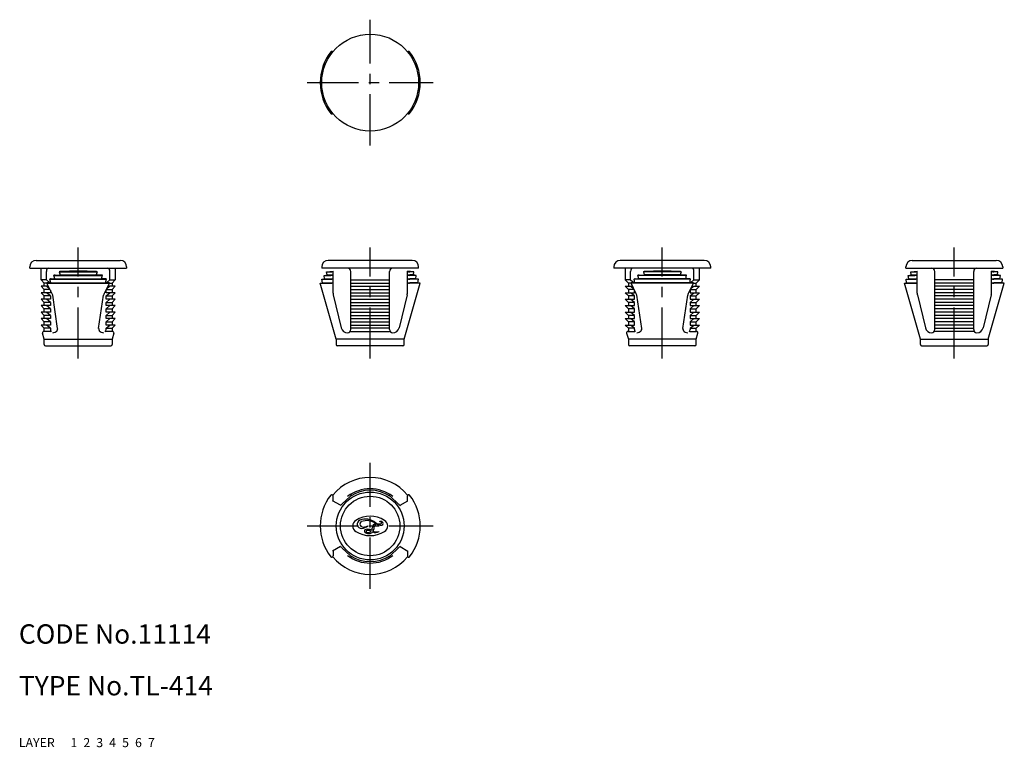
# Model space of a CAD drawing. Extents: x 10 to 163, y 10 to 123.
import ezdxf

# ---------------------------------------------------------------- set-up
doc = ezdxf.new("R2010")
doc.units = 0
for name, pattern in [('CENTER', [50.8, 31.75, -6.35, 6.35, -6.35]), ('DASHED', [19.05, 12.7, -6.35]), ('PHANTOM', [63.5, 31.75, -6.35, 6.35, -6.35, 6.35, -6.35])]:
    doc.linetypes.add(name, pattern=pattern)
for name, color, linetype in [('1', 7, 'CONTINUOUS'), ('2', 4, 'CONTINUOUS'), ('3', 2, 'DASHED'), ('4', 1, 'CENTER'), ('5', 6, 'PHANTOM'), ('6', 5, 'CONTINUOUS'), ('7', 3, 'CONTINUOUS')]:
    doc.layers.add(name, color=color, linetype=linetype)
doc.styles.get("Standard").update_dxf_attribs({"font": 'simplex.shx'})

msp = doc.modelspace()

# ---------------------------------------------------------------- linework, layer by layer
at = {"layer": '1', "linetype": 'Continuous', "ltscale": 0.25}
for p, q in [((11.68, 84.1), (11.68, 84.3)), ((11.68, 84.1), (26.68, 84.1)), ((12.68, 85.3), (25.68, 85.3)), ((13.43, 82.3), (13.43, 84.1)), ((24.93, 84.1), (24.93, 82.3)), ((26.68, 84.3), (26.68, 84.1)), ((56.88, 84.3), (56.88, 84.1)), ((71.88, 84.1), (56.88, 84.1)), ((70.88, 85.3), (57.88, 85.3)), ((71.88, 84.1), (71.88, 84.3)), ((102.09, 84.3), (102.09, 84.1)), ((117.09, 84.1), (102.09, 84.1)), ((116.09, 85.3), (103.09, 85.3)), ((103.84, 84.1), (103.84, 82.3)), ((115.34, 82.3), (115.34, 84.1)), ((117.09, 84.1), (117.09, 84.3)), ((147.29, 84.1), (147.29, 84.3)), ((147.29, 84.1), (162.29, 84.1)), ((148.29, 85.3), (161.29, 85.3)), ((162.29, 84.3), (162.29, 84.1)), ((13.93, 81.8), (13.43, 82.3)), ((14.27, 82.3), (13.43, 82.3)), ((14.27, 82.3), (14.27, 83.6)), ((14.27, 82.3), (14.81, 81.85)), ((14.93, 81.84), (14.81, 82.41)), ((14.9, 82.41), (23.46, 82.41)), ((15.01, 82.45), (15.54, 82.49)), ((15.55, 82.47), (15.42, 83)), ((15.52, 82.99), (22.84, 82.99)), ((15.61, 83.04), (16.38, 83.08)), ((15.65, 82.45), (22.7, 82.45)), ((16.37, 83.52), (21.98, 83.52)), ((16.52, 83.05), (21.84, 83.05)), ((22.74, 83.04), (21.97, 83.08)), ((22.81, 82.47), (22.94, 83)), ((23.35, 82.45), (22.81, 82.49)), ((23.42, 81.84), (23.55, 82.41)), ((24.08, 82.3), (23.55, 81.85)), ((24.08, 82.3), (24.08, 83.6)), ((24.08, 82.3), (24.93, 82.3)), ((24.93, 82.3), (24.43, 81.8)), ((56.92, 82.41), (57.32, 82.45)), ((56.99, 81.83), (56.92, 82.41)), ((56.92, 82.41), (58.27, 82.41)), ((57.25, 82.99), (57.7, 83.05)), ((57.32, 82.45), (57.25, 82.99)), ((57.25, 82.99), (58.26, 82.99)), ((57.32, 82.45), (58.26, 82.45)), ((57.64, 83.52), (58.63, 83.64)), ((57.7, 83.05), (57.64, 83.52)), ((57.64, 83.52), (58.25, 83.52)), ((57.7, 83.05), (58.25, 83.05)), ((58.63, 80.22), (58.63, 83.64)), ((61.38, 74.6), (61.38, 83.6)), ((61.38, 82.3), (67.38, 82.3)), ((67.38, 74.6), (67.38, 83.6)), ((71.12, 83.52), (70.13, 83.64)), ((70.13, 80.22), (70.13, 83.64)), ((71.84, 82.41), (70.49, 82.41)), ((71.51, 82.99), (70.5, 82.99)), ((71.45, 82.45), (70.5, 82.45)), ((71.12, 83.52), (70.51, 83.52)), ((71.07, 83.05), (70.51, 83.05)), ((71.07, 83.05), (71.12, 83.52)), ((71.51, 82.99), (71.07, 83.05)), ((71.45, 82.45), (71.51, 82.99)), ((71.84, 82.41), (71.45, 82.45)), ((71.77, 81.83), (71.84, 82.41)), ((103.84, 82.3), (104.34, 81.8)), ((104.68, 82.3), (103.84, 82.3)), ((104.68, 82.3), (104.68, 83.6)), ((104.68, 82.3), (105.22, 81.85)), ((105.34, 81.84), (105.22, 82.41)), ((113.87, 82.41), (105.31, 82.41)), ((105.42, 82.45), (105.95, 82.49)), ((105.96, 82.47), (105.83, 83)), ((113.25, 82.99), (105.93, 82.99)), ((106.03, 83.04), (106.79, 83.08)), ((113.11, 82.45), (106.06, 82.45)), ((112.39, 83.52), (106.78, 83.52)), ((112.25, 83.05), (106.93, 83.05)), ((113.15, 83.04), (112.38, 83.08)), ((113.22, 82.47), (113.35, 83)), ((113.76, 82.45), (113.22, 82.49)), ((113.84, 81.84), (113.96, 82.41)), ((114.49, 82.3), (113.96, 81.85)), ((114.49, 82.3), (114.49, 83.6)), ((114.49, 82.3), (115.34, 82.3)), ((114.84, 81.8), (115.34, 82.3)), ((147.33, 82.41), (147.73, 82.45)), ((147.4, 81.83), (147.33, 82.41)), ((147.33, 82.41), (148.68, 82.41)), ((147.66, 82.99), (148.11, 83.05)), ((147.73, 82.45), (147.66, 82.99)), ((147.66, 82.99), (148.67, 82.99)), ((147.73, 82.45), (148.67, 82.45)), ((148.05, 83.52), (149.04, 83.64)), ((148.11, 83.05), (148.05, 83.52)), ((148.05, 83.52), (148.66, 83.52)), ((148.11, 83.05), (148.66, 83.05)), ((149.04, 80.22), (149.04, 83.64)), ((151.79, 74.6), (151.79, 83.6)), ((157.79, 82.3), (151.79, 82.3)), ((157.79, 74.6), (157.79, 83.6)), ((160.54, 80.22), (160.54, 83.64)), ((161.54, 83.52), (160.54, 83.64)), ((161.92, 82.99), (160.91, 82.99)), ((162.26, 82.41), (160.91, 82.41)), ((161.54, 83.52), (160.92, 83.52)), ((161.86, 82.45), (160.92, 82.45)), ((161.48, 83.05), (160.93, 83.05)), ((161.48, 83.05), (161.54, 83.52)), ((161.92, 82.99), (161.48, 83.05)), ((161.86, 82.45), (161.92, 82.99)), ((162.26, 82.41), (161.86, 82.45)), ((162.18, 81.83), (162.26, 82.41)), ((13.93, 80.8), (13.43, 81.3)), ((14.58, 81.3), (13.43, 81.3)), ((13.93, 81.3), (13.93, 81.8)), ((14.34, 81.8), (13.93, 81.8)), ((13.93, 80.3), (13.93, 80.8)), ((14.83, 80.8), (13.93, 80.8)), ((14.8, 80.86), (14.27, 81.3)), ((14.42, 81.79), (23.94, 81.79)), ((14.92, 81.86), (14.54, 81.83)), ((15.02, 81.83), (23.33, 81.83)), ((23.81, 81.83), (23.43, 81.86)), ((23.54, 80.8), (24.43, 80.8)), ((23.56, 80.86), (24.08, 81.3)), ((24.93, 81.3), (23.78, 81.3)), ((24.01, 81.8), (24.43, 81.8)), ((24.43, 81.8), (24.43, 81.3)), ((24.93, 81.3), (24.43, 80.8)), ((24.43, 80.8), (24.43, 80.3)), ((56.64, 81.79), (56.99, 81.83)), ((56.64, 81.79), (58.28, 81.79)), ((59.13, 73.1), (56.64, 81.79)), ((56.99, 81.83), (58.27, 81.83)), ((61.38, 81.8), (67.38, 81.8)), ((61.38, 81.3), (67.38, 81.3)), ((61.38, 80.8), (67.38, 80.8)), ((69.63, 73.1), (72.12, 81.79)), ((72.12, 81.79), (70.48, 81.79)), ((71.77, 81.83), (70.5, 81.83)), ((72.12, 81.79), (71.77, 81.83)), ((103.84, 81.3), (104.34, 80.8)), ((103.84, 81.3), (104.98, 81.3)), ((104.34, 81.8), (104.34, 81.3)), ((104.75, 81.8), (104.34, 81.8)), ((104.34, 80.8), (104.34, 80.3)), ((105.22, 80.8), (104.34, 80.8)), ((105.21, 80.86), (104.68, 81.3)), ((114.35, 81.79), (104.83, 81.79)), ((104.95, 81.83), (105.34, 81.86)), ((113.74, 81.83), (105.44, 81.83)), ((113.84, 81.86), (114.22, 81.83)), ((113.94, 80.8), (114.84, 80.8)), ((113.97, 80.86), (114.49, 81.3)), ((114.19, 81.3), (115.34, 81.3)), ((114.42, 81.8), (114.84, 81.8)), ((114.84, 81.3), (114.84, 81.8)), ((114.84, 80.8), (115.34, 81.3)), ((114.84, 80.3), (114.84, 80.8)), ((147.06, 81.79), (147.4, 81.83)), ((147.06, 81.79), (148.69, 81.79)), ((149.54, 73.1), (147.06, 81.79)), ((147.4, 81.83), (148.68, 81.83)), ((157.79, 81.8), (151.79, 81.8)), ((157.79, 81.3), (151.79, 81.3)), ((157.79, 80.8), (151.79, 80.8)), ((160.04, 73.1), (162.53, 81.79)), ((162.53, 81.79), (160.9, 81.79)), ((162.18, 81.83), (160.91, 81.83)), ((162.53, 81.79), (162.18, 81.83)), ((13.93, 79.8), (13.43, 80.3)), ((14.87, 80.3), (13.43, 80.3)), ((13.93, 78.8), (13.43, 79.3)), ((14.87, 79.3), (13.43, 79.3)), ((13.93, 79.3), (13.93, 79.8)), ((14.87, 79.8), (13.93, 79.8)), ((14.87, 79.8), (14.27, 80.3)), ((14.87, 78.8), (14.27, 79.3)), ((14.87, 80.71), (14.87, 80.3)), ((14.87, 79.8), (14.87, 79.3)), ((16, 74.79), (15.24, 79.91)), ((22.35, 74.79), (23.12, 79.91)), ((23.49, 80.3), (23.49, 80.69)), ((24.93, 80.3), (23.49, 80.3)), ((23.49, 79.8), (24.08, 80.3)), ((23.49, 79.8), (24.43, 79.8)), ((23.49, 79.3), (23.49, 79.8)), ((24.93, 79.3), (23.49, 79.3)), ((23.49, 78.8), (24.08, 79.3)), ((24.93, 80.3), (24.43, 79.8)), ((24.43, 79.8), (24.43, 79.3)), ((24.93, 79.3), (24.43, 78.8)), ((58.66, 79.98), (59.91, 74.86)), ((61.38, 80.3), (67.38, 80.3)), ((61.38, 79.8), (67.38, 79.8)), ((61.38, 79.3), (67.38, 79.3)), ((70.1, 79.98), (68.85, 74.86)), ((103.84, 80.3), (104.34, 79.8)), ((103.84, 80.3), (105.28, 80.3)), ((103.84, 79.3), (104.34, 78.8)), ((103.84, 79.3), (105.28, 79.3)), ((104.34, 79.8), (104.34, 79.3)), ((105.28, 79.8), (104.34, 79.8)), ((105.28, 79.8), (104.68, 80.3)), ((105.28, 78.8), (104.68, 79.3)), ((105.28, 80.3), (105.28, 80.69)), ((105.28, 79.3), (105.28, 79.8)), ((106.42, 74.79), (105.65, 79.91)), ((112.76, 74.79), (113.53, 79.91)), ((113.9, 80.71), (113.9, 80.3)), ((113.9, 80.3), (115.34, 80.3)), ((113.9, 79.8), (114.49, 80.3)), ((113.9, 79.8), (114.84, 79.8)), ((113.9, 79.8), (113.9, 79.3)), ((113.9, 79.3), (115.34, 79.3)), ((113.9, 78.8), (114.49, 79.3)), ((114.84, 79.8), (115.34, 80.3)), ((114.84, 79.3), (114.84, 79.8)), ((114.84, 78.8), (115.34, 79.3)), ((149.07, 79.98), (150.32, 74.86)), ((157.79, 80.3), (151.79, 80.3)), ((157.79, 79.8), (151.79, 79.8)), ((157.79, 79.3), (151.79, 79.3)), ((160.52, 79.98), (159.27, 74.86)), ((13.93, 77.8), (13.43, 78.3)), ((14.87, 78.3), (13.43, 78.3)), ((13.93, 78.3), (13.93, 78.8)), ((14.87, 78.8), (13.93, 78.8)), ((13.93, 77.3), (13.93, 77.8)), ((14.87, 77.8), (13.93, 77.8)), ((14.87, 77.8), (14.27, 78.3)), ((14.87, 78.8), (14.87, 78.3)), ((14.87, 77.8), (14.87, 77.3)), ((23.49, 78.8), (24.43, 78.8)), ((23.49, 78.3), (23.49, 78.8)), ((24.93, 78.3), (23.49, 78.3)), ((23.49, 77.8), (24.08, 78.3)), ((23.49, 77.8), (24.43, 77.8)), ((23.49, 77.3), (23.49, 77.8)), ((24.43, 78.8), (24.43, 78.3)), ((24.93, 78.3), (24.43, 77.8)), ((24.43, 77.8), (24.43, 77.3)), ((61.38, 78.8), (67.38, 78.8)), ((61.38, 78.3), (67.38, 78.3)), ((61.38, 77.8), (67.38, 77.8)), ((103.84, 78.3), (104.34, 77.8)), ((103.84, 78.3), (105.28, 78.3)), ((104.34, 78.8), (104.34, 78.3)), ((105.28, 78.8), (104.34, 78.8)), ((104.34, 77.8), (104.34, 77.3)), ((105.28, 77.8), (104.34, 77.8)), ((105.28, 77.8), (104.68, 78.3)), ((105.28, 78.3), (105.28, 78.8)), ((105.28, 77.3), (105.28, 77.8)), ((113.9, 78.8), (114.84, 78.8)), ((113.9, 78.8), (113.9, 78.3)), ((113.9, 78.3), (115.34, 78.3)), ((113.9, 77.8), (114.49, 78.3)), ((113.9, 77.8), (114.84, 77.8)), ((113.9, 77.8), (113.9, 77.3)), ((114.84, 78.3), (114.84, 78.8)), ((114.84, 77.8), (115.34, 78.3)), ((114.84, 77.3), (114.84, 77.8)), ((157.79, 78.8), (151.79, 78.8)), ((157.79, 78.3), (151.79, 78.3)), ((157.79, 77.8), (151.79, 77.8)), ((13.93, 76.8), (13.43, 77.3)), ((14.87, 77.3), (13.43, 77.3)), ((13.93, 75.8), (13.43, 76.3)), ((14.87, 76.3), (13.43, 76.3)), ((13.93, 76.3), (13.93, 76.8)), ((14.87, 76.8), (13.93, 76.8)), ((14.87, 76.8), (14.27, 77.3)), ((14.87, 75.8), (14.27, 76.3)), ((14.87, 76.8), (14.87, 76.3)), ((24.93, 77.3), (23.49, 77.3)), ((23.49, 76.8), (24.08, 77.3)), ((23.49, 76.8), (24.43, 76.8)), ((23.49, 76.3), (23.49, 76.8)), ((24.93, 76.3), (23.49, 76.3)), ((23.49, 75.8), (24.08, 76.3)), ((24.93, 77.3), (24.43, 76.8)), ((24.43, 76.8), (24.43, 76.3)), ((24.93, 76.3), (24.43, 75.8)), ((61.38, 77.3), (67.38, 77.3)), ((61.38, 76.8), (67.38, 76.8)), ((61.38, 76.3), (67.38, 76.3)), ((103.84, 77.3), (104.34, 76.8)), ((103.84, 77.3), (105.28, 77.3)), ((103.84, 76.3), (104.34, 75.8)), ((103.84, 76.3), (105.28, 76.3)), ((104.34, 76.8), (104.34, 76.3)), ((105.28, 76.8), (104.34, 76.8)), ((105.28, 76.8), (104.68, 77.3)), ((105.28, 75.8), (104.68, 76.3)), ((105.28, 76.3), (105.28, 76.8)), ((113.9, 77.3), (115.34, 77.3)), ((113.9, 76.8), (114.49, 77.3)), ((113.9, 76.8), (114.84, 76.8)), ((113.9, 76.8), (113.9, 76.3)), ((113.9, 76.3), (115.34, 76.3)), ((113.9, 75.8), (114.49, 76.3)), ((114.84, 76.8), (115.34, 77.3)), ((114.84, 76.3), (114.84, 76.8)), ((114.84, 75.8), (115.34, 76.3)), ((157.79, 77.3), (151.79, 77.3)), ((157.79, 76.8), (151.79, 76.8)), ((157.79, 76.3), (151.79, 76.3)), ((13.93, 74.8), (13.43, 75.3)), ((14.87, 75.3), (13.43, 75.3)), ((13.93, 75.3), (13.93, 75.8)), ((14.87, 75.8), (13.93, 75.8)), ((14.87, 74.8), (13.93, 74.8)), ((13.93, 74.3), (13.93, 74.8)), ((14.87, 74.8), (14.27, 75.3)), ((14.87, 75.8), (14.87, 75.3)), ((14.87, 74.8), (14.87, 74.6)), ((23.49, 75.8), (24.43, 75.8)), ((23.49, 75.3), (23.49, 75.8)), ((24.93, 75.3), (23.49, 75.3)), ((23.49, 74.8), (24.08, 75.3)), ((23.49, 74.6), (23.49, 74.8)), ((23.49, 74.8), (24.43, 74.8)), ((24.43, 75.8), (24.43, 75.3)), ((24.93, 75.3), (24.43, 74.8)), ((24.43, 74.8), (24.43, 74.3)), ((61.38, 75.8), (67.38, 75.8)), ((61.38, 75.3), (67.38, 75.3)), ((67.38, 74.8), (61.38, 74.8)), ((103.84, 75.3), (104.34, 74.8)), ((103.84, 75.3), (105.28, 75.3)), ((104.34, 75.8), (104.34, 75.3)), ((105.28, 75.8), (104.34, 75.8)), ((105.28, 74.8), (104.34, 74.8)), ((104.34, 74.8), (104.34, 74.3)), ((105.28, 74.8), (104.68, 75.3)), ((105.28, 75.3), (105.28, 75.8)), ((105.28, 74.6), (105.28, 74.8)), ((113.9, 75.8), (114.84, 75.8)), ((113.9, 75.8), (113.9, 75.3)), ((113.9, 75.3), (115.34, 75.3)), ((113.9, 74.8), (114.49, 75.3)), ((113.9, 74.8), (114.84, 74.8)), ((113.9, 74.8), (113.9, 74.6)), ((114.84, 75.3), (114.84, 75.8)), ((114.84, 74.8), (115.34, 75.3)), ((114.84, 74.3), (114.84, 74.8)), ((157.79, 75.8), (151.79, 75.8)), ((157.79, 75.3), (151.79, 75.3)), ((151.79, 74.8), (157.79, 74.8)), ((13.93, 73.1), (13.66, 74.05)), ((14.88, 74.3), (13.85, 74.3)), ((24.5, 74.3), (23.48, 74.3)), ((24.69, 74.05), (24.43, 73.1)), ((61.37, 74.3), (67.39, 74.3)), ((104.07, 74.05), (104.34, 73.1)), ((104.26, 74.3), (105.29, 74.3)), ((113.89, 74.3), (114.91, 74.3)), ((114.84, 73.1), (115.1, 74.05)), ((157.8, 74.3), (151.78, 74.3)), ((13.93, 72.3), (13.93, 73.1)), ((13.93, 73.1), (24.43, 73.1)), ((14.13, 72.1), (24.23, 72.1)), ((24.43, 73.1), (24.43, 72.3)), ((69.63, 73.1), (59.13, 73.1)), ((59.13, 73.1), (59.13, 72.3)), ((69.43, 72.1), (59.33, 72.1)), ((69.63, 72.3), (69.63, 73.1)), ((104.34, 73.1), (104.34, 72.3)), ((114.84, 73.1), (104.34, 73.1)), ((114.64, 72.1), (104.54, 72.1)), ((114.84, 72.3), (114.84, 73.1)), ((149.54, 73.1), (160.04, 73.1)), ((149.54, 72.3), (149.54, 73.1)), ((149.74, 72.1), (159.84, 72.1)), ((160.04, 73.1), (160.04, 72.3)), ((58.63, 48.1), (58.63, 48.86)), ((61.38, 49.13), (61.38, 48.86)), ((67.38, 48.86), (67.38, 49.13)), ((70.13, 48.1), (70.13, 48.86)), ((59.76, 47.41), (58.57, 48.13)), ((69.01, 47.41), (70.19, 48.13)), ((64.69, 43.9), (64.69, 43.88)), ((64.93, 43.87), (64.93, 43.74)), ((59.76, 41.03), (58.57, 40.31)), ((58.63, 40.34), (58.63, 39.58)), ((69.01, 41.03), (70.19, 40.31)), ((70.13, 40.34), (70.13, 39.58)), ((61.38, 39.58), (61.38, 39.32)), ((67.38, 39.32), (67.38, 39.58))]:
    msp.add_line(p, q, dxfattribs=at)
at = {"layer": '1', "linetype": 'Continuous'}
for p, q in [((16.25, 83.53), (16.39, 83.06)), ((22.11, 83.53), (21.97, 83.06)), ((106.66, 83.53), (106.8, 83.06)), ((112.52, 83.53), (112.38, 83.06)), ((15.16, 80.13), (14.34, 81.79)), ((23.2, 80.13), (24.02, 81.79)), ((105.57, 80.13), (104.75, 81.79)), ((113.61, 80.13), (114.43, 81.79)), ((61.26, 48.78), (60.05, 47.65)), ((67.51, 48.78), (68.72, 47.65)), ((61.26, 39.66), (60.05, 40.79)), ((67.51, 39.66), (68.72, 40.79))]:
    msp.add_line(p, q, dxfattribs=at)
at = {"layer": '1', "linetype": 'Continuous', "ltscale": 0.25}
for centre, radius in [((64.38, 112.8), 7.5), ((64.38, 44.22), 5.25), ((64.38, 44.22), 4.6)]:
    msp.add_circle(centre, radius, dxfattribs=at)
for centre, radius, start, end in [((64.38, 112.8), 7.74, 142.0419, 217.9581), ((64.38, 112.8), 7.74, 322.0419, 37.9581), ((12.68, 84.3), 1, 90, 180), ((25.68, 84.3), 1, 0, 90), ((57.88, 84.3), 1, 90, 180), ((60.88, 83.6), 0.5, 0.0063, 89.9937), ((67.88, 83.6), 0.5, 90, 180), ((70.88, 84.3), 1, 0, 90), ((103.09, 84.3), 1, 90, 180), ((116.09, 84.3), 1, 0, 90), ((148.29, 84.3), 1, 90, 180), ((151.29, 83.6), 0.5, 0, 90), ((158.29, 83.6), 0.5, 90.0063, 179.9937), ((161.29, 84.3), 1, 0, 90), ((59.63, 80.22), 1, 180, 193.7191), ((69.13, 80.22), 1, 346.2809, 0), ((150.04, 80.22), 1, 180, 193.7191), ((159.54, 80.22), 1, 346.2809, 0), ((60.88, 75.1), 1, 193.7191, 270), ((67.88, 75.1), 1, 270, 346.2809), ((151.29, 75.1), 1, 193.7191, 270), ((158.29, 75.1), 1, 270, 346.2809), ((13.85, 74.1), 0.2, 90, 195.7412), ((24.5, 74.1), 0.2, 344.2588, 90), ((60.88, 74.6), 0.5, 270, 0), ((61.37, 74.1), 0.2, 90, 134.4153), ((67.88, 74.6), 0.5, 180, 270), ((67.39, 74.1), 0.2, 45.5847, 90), ((104.26, 74.1), 0.2, 90, 195.7412), ((114.91, 74.1), 0.2, 344.2588, 90), ((151.29, 74.6), 0.5, 270, 0), ((151.78, 74.1), 0.2, 90, 134.4153), ((158.29, 74.6), 0.5, 180, 270), ((157.8, 74.1), 0.2, 45.5847, 90), ((14.13, 72.3), 0.2, 180, 270), ((24.23, 72.3), 0.2, 270, 0), ((59.33, 72.3), 0.2, 180, 270), ((69.43, 72.3), 0.2, 270, 0), ((104.54, 72.3), 0.2, 180, 270), ((114.64, 72.3), 0.2, 270, 0), ((149.74, 72.3), 0.2, 180, 270), ((159.84, 72.3), 0.2, 270, 0), ((64.38, 44.22), 7.5, 39.4428, 140.5573), ((64.38, 44.22), 7.74, 142.0419, 217.9581), ((64.38, 44.22), 5.75, 52.5048, 127.4952), ((64.38, 44.22), 5.52, 55.5716, 124.4284), ((64.38, 44.22), 7.74, 322.0419, 37.9581), ((62.68, 44.22), 1.01, 121.9667, 238.0333), ((64.38, 41.49), 4.23, 58.0333, 121.9667), ((63.02, 44.49), 0.648, 110.6744, 275.3558), ((63.17, 44.51), 0.392, 110.9657, 206.3544), ((63.7, 42.69), 2.58, 83.0871, 110.6744), ((63.28, 44.56), 0.511, 206.3544, 272.3456), ((63.87, 42.69), 2.35, 53.9022, 110.9657), ((62.92, 45.58), 1.74, 275.3558, 308.5411), ((63.22, 45.92), 1.87, 272.3456, 294.5739), ((63.56, 42.55), 2.73, 52.8078, 80.5927), ((65.37, 43.9), 0.682, 98.7101, 180), ((65.71, 43.87), 0.784, 121.0789, 180), ((65.83, 45.54), 1.02, 232.8078, 277.815), ((65.98, 45.57), 1.23, 233.9022, 234.7657), ((65.98, 45.57), 1.23, 236.9877, 278.7501), ((66, 44.35), 0.58, 66.8469, 116.0337), ((65.87, 44.59), 0.307, 53.8649, 113.8649), ((65.95, 44.7), 0.17, 277.815, 53.8649), ((66.12, 44.63), 0.273, 278.7501, 66.8469), ((66.08, 44.22), 1.01, 301.9667, 58.0333), ((64.38, 46.95), 4.23, 238.0333, 301.9667), ((63.75, 43.42), 0.256, 101.9293, 235.1496), ((64.19, 44.05), 1.02, 235.1496, 280.8413), ((64.01, 42.21), 1.49, 65.9397, 101.9293), ((63.84, 43.37), 0.102, 134.4153, 225.5847), ((64, 43.2), 0.341, 90.1996, 134.4153), ((64, 43.54), 0.341, 225.5847, 269.4212), ((64.01, 42.21), 1.33, 67.1468, 90.1996), ((64.01, 43.88), 0.682, 269.4212, 319.2291), ((64.21, 43.74), 0.716, 283.7741, 322.1792), ((64.01, 43.88), 0.682, 333.1923, 0), ((65.2, 44.15), 0.955, 243.4193, 304.5577), ((64.21, 43.74), 0.716, 334.8288, 0), ((65.37, 44.24), 0.955, 237.9357, 293.4215), ((64.38, 44.22), 5.75, 232.5048, 307.4952), ((64.38, 44.22), 5.52, 235.5716, 304.4284), ((64.38, 44.22), 7.5, 219.4428, 320.5572)]:
    msp.add_arc(centre, radius, start, end, dxfattribs=at)
at = {"layer": '1', "linetype": 'Continuous'}
for centre, radius, start, end in [((58.44, 117.44), 0.195, 38.3565, 143.4582), ((70.33, 117.44), 0.195, 36.5418, 141.6435), ((58.44, 108.16), 0.195, 216.5418, 321.6435), ((70.33, 108.16), 0.195, 218.3565, 323.4582), ((14.95, 83.62), 0.677, 152.5061, 181.1892), ((14.62, 83.79), 0.308, 91.8728, 154.0908), ((23.73, 83.79), 0.308, 25.9092, 88.1272), ((23.4, 83.62), 0.677, 358.8108, 27.4939), ((105.36, 83.62), 0.677, 152.5061, 181.1892), ((105.04, 83.79), 0.308, 91.8728, 154.0908), ((114.14, 83.79), 0.308, 25.9092, 88.1272), ((113.82, 83.62), 0.677, 358.8108, 27.4939), ((14.83, 82.4), 0.0253, 102.0724, 146.9205), ((14.89, 82.85), 0.44, 258.4426, 270.4727), ((15.07, 81.24), 1.21, 93.0361, 101.8655), ((15.44, 82.99), 0.0253, 102.0724, 146.9205), ((15.55, 83.71), 0.719, 259.6132, 267.7115), ((15.7, 81.64), 1.4, 93.4081, 100.9321), ((15.63, 82.78), 0.329, 254.6952, 272.9319), ((16.27, 83.52), 0.0253, 102.0724, 146.9205), ((16.4, 84.41), 0.886, 259.9934, 268.0396), ((16.51, 82.29), 1.28, 92.7876, 101.1115), ((16.49, 83.41), 0.367, 253.7112, 273.7688), ((19.18, 34.24), 49.4, 86.8312, 93.1688), ((21.86, 83.41), 0.367, 266.2312, 286.2888), ((21.85, 82.29), 1.28, 78.8885, 87.2124), ((21.95, 84.41), 0.886, 271.9604, 280.0066), ((22.09, 83.52), 0.0253, 33.0795, 77.9276), ((22.72, 82.78), 0.329, 267.0681, 285.3048), ((22.66, 81.64), 1.4, 79.0679, 86.5919), ((22.81, 83.71), 0.719, 272.2885, 280.3868), ((22.92, 82.99), 0.0253, 33.0795, 77.9276), ((23.28, 81.24), 1.21, 78.1345, 86.9639), ((23.46, 82.85), 0.44, 269.5273, 281.5574), ((23.53, 82.4), 0.0253, 33.0795, 77.9276), ((58.18, 85.7), 2.18, 271.8862, 281.9882), ((58.18, 85.24), 2.19, 271.9069, 281.9691), ((58.23, 84.82), 1.83, 271.0748, 282.7908), ((58.22, 84.33), 1.87, 271.1864, 282.6806), ((58.25, 84.06), 1.65, 270.5899, 283.2699), ((70.58, 85.7), 2.18, 258.0118, 268.1138), ((70.59, 85.24), 2.19, 258.0309, 268.0931), ((70.54, 84.82), 1.83, 257.2092, 268.9252), ((70.54, 84.33), 1.87, 257.3194, 268.8136), ((70.51, 84.06), 1.65, 256.7301, 269.4101), ((105.24, 82.4), 0.0253, 102.0724, 146.9205), ((105.3, 82.85), 0.44, 258.4426, 270.4727), ((105.48, 81.24), 1.21, 93.0361, 101.8655), ((105.85, 82.99), 0.0253, 102.0724, 146.9205), ((105.96, 83.71), 0.719, 259.6132, 267.7115), ((106.11, 81.64), 1.4, 93.4081, 100.9321), ((106.05, 82.78), 0.329, 254.6952, 272.9319), ((106.68, 83.52), 0.0253, 102.0724, 146.9205), ((106.81, 84.41), 0.886, 259.9934, 268.0396), ((106.92, 82.29), 1.28, 92.7876, 101.1115), ((106.9, 83.41), 0.367, 253.7112, 273.7688), ((109.59, 34.24), 49.4, 86.8312, 93.1688), ((112.27, 83.41), 0.367, 266.2312, 286.2888), ((112.26, 82.29), 1.28, 78.8885, 87.2124), ((112.36, 84.41), 0.886, 271.9604, 280.0066), ((112.5, 83.52), 0.0253, 33.0795, 77.9276), ((113.13, 82.78), 0.329, 267.0681, 285.3048), ((113.07, 81.64), 1.4, 79.0679, 86.5919), ((113.22, 83.71), 0.719, 272.2885, 280.3868), ((113.33, 82.99), 0.0253, 33.0795, 77.9276), ((113.69, 81.24), 1.21, 78.1345, 86.9639), ((113.87, 82.85), 0.44, 269.5273, 281.5574), ((113.94, 82.4), 0.0253, 33.0795, 77.9276), ((148.59, 85.7), 2.18, 271.8862, 281.9882), ((148.59, 85.24), 2.19, 271.9069, 281.9691), ((148.64, 84.82), 1.83, 271.0748, 282.7908), ((148.63, 84.33), 1.87, 271.1864, 282.6806), ((148.66, 84.06), 1.65, 270.5899, 283.2699), ((161, 85.7), 2.18, 258.0118, 268.1138), ((161, 85.24), 2.19, 258.0309, 268.0931), ((160.95, 84.82), 1.83, 257.2092, 268.9252), ((160.95, 84.33), 1.87, 257.3194, 268.8136), ((160.92, 84.06), 1.65, 256.7301, 269.4101), ((14.35, 81.79), 0.0191, 94.2312, 154.7617), ((14.41, 82.1), 0.315, 257.3983, 272.1045), ((14.62, 80.52), 1.32, 93.4339, 101.6899), ((15.01, 82.09), 0.262, 253.5166, 273.4546), ((23.35, 82.09), 0.262, 266.5454, 286.4834), ((23.73, 80.52), 1.32, 78.3101, 86.5661), ((23.95, 82.1), 0.315, 267.8955, 282.6017), ((24, 81.79), 0.0191, 25.2383, 85.7688), ((58.24, 83.64), 1.81, 270.8909, 282.5459), ((58.28, 83.24), 1.45, 269.9887, 284.0427), ((70.52, 83.64), 1.81, 257.4541, 269.1091), ((70.48, 83.24), 1.45, 255.9573, 270.0113), ((104.77, 81.79), 0.0191, 94.2312, 154.7617), ((104.82, 82.1), 0.315, 257.3983, 272.1045), ((105.03, 80.52), 1.32, 93.4339, 101.6899), ((105.42, 82.09), 0.262, 253.5166, 273.4546), ((113.76, 82.09), 0.262, 266.5454, 286.4834), ((114.15, 80.52), 1.32, 78.3101, 86.5661), ((114.36, 82.1), 0.315, 267.8955, 282.6017), ((114.41, 81.79), 0.0191, 25.2383, 85.7688), ((148.65, 83.64), 1.81, 270.8909, 282.5459), ((148.69, 83.24), 1.45, 269.9887, 284.0427), ((160.94, 83.64), 1.81, 257.4541, 269.1091), ((160.89, 83.24), 1.45, 255.9573, 270.0113), ((14.6, 79.8), 0.647, 9.2374, 30.0367), ((23.76, 79.8), 0.647, 149.9633, 170.7626), ((105.01, 79.8), 0.647, 9.2374, 30.0367), ((114.17, 79.8), 0.647, 149.9633, 170.7626), ((15.55, 74.72), 0.462, 321.8293, 8.7211), ((22.81, 74.72), 0.462, 171.2789, 218.1707), ((105.96, 74.72), 0.462, 321.8293, 8.7211), ((113.22, 74.72), 0.462, 171.2789, 218.1707), ((15.47, 74.59), 0.597, 178.676, 215.1147), ((14.87, 74.17), 0.13, 33.9325, 87.2736), ((15.22, 74.98), 0.882, 271.0319, 321.2747), ((23.13, 74.98), 0.882, 218.7253, 268.9681), ((22.89, 74.59), 0.597, 324.8853, 1.324), ((23.48, 74.17), 0.13, 92.7264, 146.0675), ((105.88, 74.59), 0.597, 178.676, 215.1147), ((105.28, 74.17), 0.13, 33.9325, 87.2736), ((105.63, 74.98), 0.882, 271.0319, 321.2747), ((113.54, 74.98), 0.882, 218.7253, 268.9681), ((113.3, 74.59), 0.597, 324.8853, 1.324), ((113.9, 74.17), 0.13, 92.7264, 146.0675), ((58.44, 48.86), 0.195, 357.7567, 143.4582), ((70.33, 48.86), 0.195, 36.5418, 182.2433), ((58.34, 49.33), 2.4, 305.0059, 315.5147), ((70.43, 49.33), 2.4, 224.4853, 234.9941), ((58.34, 39.11), 2.4, 44.4853, 54.9941), ((70.43, 39.11), 2.4, 125.0059, 135.5147), ((58.44, 39.58), 0.195, 216.5418, 2.2433), ((70.33, 39.58), 0.195, 177.7567, 323.4582)]:
    msp.add_arc(centre, radius, start, end, dxfattribs=at)
at = {"layer": '4', "linetype": 'CENTER', "ltscale": 0.25}
for p, q in [((64.38, 103.06), (64.38, 122.54)), ((54.64, 112.8), (74.12, 112.8)), ((19.18, 70.1), (19.18, 87.3)), ((64.38, 70.1), (64.38, 87.3)), ((109.59, 70.1), (109.59, 87.3)), ((154.79, 70.1), (154.79, 87.3)), ((64.38, 34.48), (64.38, 53.96)), ((54.64, 44.22), (74.12, 44.22))]:
    msp.add_line(p, q, dxfattribs=at)

# ---------------------------------------------------------------- texts
at = {"layer": '1', "linetype": 'Continuous', "ltscale": 0.25}
for s, p in [('LAYER', (10, 10)), ('1', (17.98, 10))]:
    msp.add_text(s, height=1.4, dxfattribs=at).set_placement(p)
at = {"layer": '2', "linetype": 'Continuous', "ltscale": 0.25}
msp.add_text('2', height=1.4, dxfattribs=at).set_placement((19.98, 10))
at = {"layer": '3', "linetype": 'DASHED', "ltscale": 0.25}
msp.add_text('3', height=1.4, dxfattribs=at).set_placement((21.98, 10))
at = {"layer": '4', "linetype": 'CENTER', "ltscale": 0.25}
msp.add_text('4', height=1.4, dxfattribs=at).set_placement((23.98, 10))
at = {"layer": '5', "linetype": 'PHANTOM', "ltscale": 0.25}
msp.add_text('5', height=1.4, dxfattribs=at).set_placement((25.98, 10))
at = {"layer": '6', "linetype": 'Continuous', "ltscale": 0.25}
msp.add_text('6', height=1.4, dxfattribs=at).set_placement((27.98, 10))
at = {"layer": '7', "linetype": 'Continuous', "ltscale": 0.25}
for s, height, p in [('CODE No.11114', 3, (10, 26)), ('TYPE No.TL-414', 3, (10, 18)), ('7', 1.4, (29.98, 10))]:
    msp.add_text(s, height=height, dxfattribs=at).set_placement(p)

doc.saveas('drawing.dxf')
